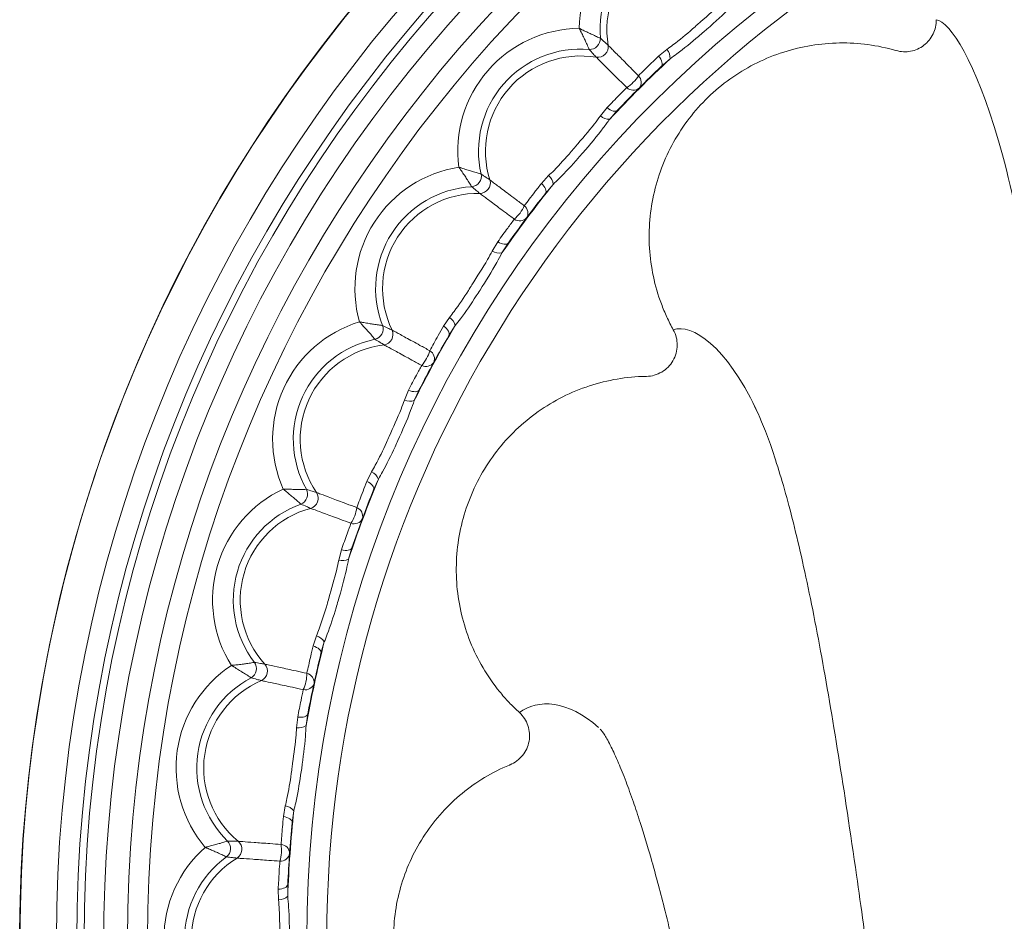
# Model space of a CAD drawing. Units: inches. Extents: x 0.71 to 10.51, y 0.23 to 7.69.
# Drawn here: x 3 to 3.31, y 7.13 to 7.42 of the extents above; entities that cross this region are included whole.
import ezdxf

# ---------------------------------------------------------------- set-up
doc = ezdxf.new("R2010")
doc.units = ezdxf.units.IN
doc.header["$MEASUREMENT"] = 0

msp = doc.modelspace()

# ---------------------------------------------------------------- linework, layer by layer
at = {"color": 7, "linetype": 'Continuous', "lineweight": 15}
for p, q in [((3.205824051700488, 7.410271831286487), (3.203172486319324, 7.408118735081434)), ((3.206852676537934, 7.407286594480921), (3.204017493690739, 7.404812959086192)), ((3.186745977118743, 7.391692225880852), (3.184592880913689, 7.389040660499688)), ((3.187578117719254, 7.388012035662243), (3.190051753113985, 7.390847218509436)), ((3.168110224254778, 7.370018660693483), (3.165792065524163, 7.367510122804897)), ((3.169553222667725, 7.367210197871628), (3.167098932915067, 7.364358251930152)), ((3.151870490502448, 7.34891307578263), (3.150116666810644, 7.345982081975597)), ((3.15321790678727, 7.345388770549032), (3.155262875551996, 7.348547130343987)), ((3.136508892656547, 7.324807972083233), (3.134571331603217, 7.321995059108501)), ((3.138336889358571, 7.322233455449202), (3.136313454962227, 7.31906125635602)), ((3.123438093881304, 7.301606056512468), (3.122119245495506, 7.298455300861187)), ((3.125273356340505, 7.298309380955182), (3.126848028808381, 7.301726622600428)), ((3.111663368886421, 7.275560124698982), (3.110145848665957, 7.272500099434498)), ((3.113839151136176, 7.273271963987152), (3.112287763385352, 7.269844088567933)), ((3.102027588858257, 7.250734202560528), (3.101170563728355, 7.247427825364031)), ((3.104313336840629, 7.247732267487071), (3.105385657221188, 7.251338825797223)), ((3.094079436159784, 7.223277662694412), (3.093012849107708, 7.220032818430176)), ((3.096558711305103, 7.221322438258364), (3.095510951980573, 7.217708668171467)), ((3.088074831572779, 7.197333118170958), (3.087697076258961, 7.193938427734159)), ((3.090764533840952, 7.194687034322559), (3.091312672783563, 7.198409490170878)), ((3.084115052639076, 7.169024906225761), (3.083521111391986, 7.165661298633636)), ((3.086847349787639, 7.167442420796614), (3.086324548247763, 7.163716321979755)), ((3.084902761899028, 7.140253529439057), (3.084915560875521, 7.144016104359149)), ((3.081863859926772, 7.142489895425918), (3.081973064437871, 7.139075997856635))]:
    msp.add_line(p, q, dxfattribs=at)
at = {"color": 7, "linetype": 'Continuous', "lineweight": 15, "flags": 128}
for points in [[(3.203172486319324, 7.408118735081434), (3.203540225301241, 7.407644176669708), (3.203847219337698, 7.407155776534992), (3.204083212716512, 7.406669850600786), (3.204240321635771, 7.406202632135275), (3.204313297577047, 7.405769729448529), (3.204299702642004, 7.405385604467597), (3.204199990994974, 7.405063089608683), (3.204017493690739, 7.404812959086192)], [(3.190051753113985, 7.390847218509436), (3.189801622591492, 7.390664721205202), (3.189479107732579, 7.390565009558172), (3.189094982751647, 7.39055141462313), (3.1886620800649, 7.390624390564405), (3.18819486159939, 7.390781499483664), (3.187708935665183, 7.391017492862478), (3.187220535530469, 7.391324486898936), (3.186745977118743, 7.391692225880852)], [(3.165792065524163, 7.367510122804897), (3.166223598157095, 7.367092729427283), (3.166596974023094, 7.366652990308374), (3.166899719800326, 7.36620559575907), (3.167121721697676, 7.365765491834301), (3.167255563324945, 7.365347381031992), (3.167296773451277, 7.364965231128521), (3.167243975375028, 7.364631808558923), (3.167098932915067, 7.364358251930152)], [(3.155262875551997, 7.348547130343987), (3.155041263071902, 7.348330893314315), (3.154736221396146, 7.348186297938091), (3.154357941014638, 7.348118174695348), (3.153919059093768, 7.348128799370911), (3.153434237308127, 7.348217817027547), (3.152919672039745, 7.348382253863299), (3.152392553307537, 7.348616616556932), (3.151870490502448, 7.34891307578263)], [(3.134571331603217, 7.321995059108501), (3.135057873127196, 7.321643327690505), (3.135490029966834, 7.32126120140776), (3.135853365111504, 7.320861445906202), (3.136135740668518, 7.320457415768927), (3.136327723352215, 7.320062608381259), (3.13642289962059, 7.319690213025255), (3.136418089931698, 7.319352670266976), (3.136313454962227, 7.31906125635602)], [(3.126848028808381, 7.301726622600428), (3.126659445761701, 7.301481047807665), (3.126378087037953, 7.301294512247132), (3.126013351953568, 7.301173247489457), (3.125577425168852, 7.301121304611553), (3.125084869636527, 7.301140418862783), (3.124552140098948, 7.301229951695694), (3.12399703338655, 7.301386912097903), (3.123438093881304, 7.301606056512468)], [(3.110145848665957, 7.272500099434498), (3.110677494498624, 7.272221190213481), (3.111159634844882, 7.271904455756055), (3.111576162901219, 7.271560477171458), (3.111913163765857, 7.271200745710145), (3.112159379292176, 7.270837278876999), (3.112306584188235, 7.270482218964012), (3.112349860798096, 7.270147427414219), (3.112287763385352, 7.269844088567933)], [(3.105385657221188, 7.251338825797223), (3.105233942614925, 7.251068912435972), (3.104981994495428, 7.250844234017214), (3.104638229662675, 7.250672296345377), (3.104214132226341, 7.250558843321209), (3.103723869957555, 7.250507665055999), (3.103183820987901, 7.250520471255783), (3.102612026667181, 7.250596834105416), (3.102027588858257, 7.250734202560528)], [(3.093012849107708, 7.220032818430176), (3.093578776473051, 7.21983240919357), (3.094101085338857, 7.21958751436163), (3.094562326996801, 7.21930631510602), (3.094947092803291, 7.218998205415843), (3.095242528934142, 7.218673478273792), (3.095438765790706, 7.218342981799739), (3.095529247712341, 7.218017756848928), (3.095510951980573, 7.217708668171467)], [(3.091312672783563, 7.198409490170878), (3.091200915089593, 7.198120732898809), (3.090983506511501, 7.197862485426516), (3.090667709991038, 7.197643374995686), (3.090264075303895, 7.197470721401655), (3.089786086624641, 7.197350292461897), (3.089249712062561, 7.197286111331256), (3.088672870216972, 7.197280322100907), (3.088074831572779, 7.197333118170958)], [(3.083521111391986, 7.165661298633636), (3.084109799640845, 7.165543469135566), (3.084661644323906, 7.165375399281672), (3.085158210033412, 7.165162703760984), (3.085582908059507, 7.164912488066719), (3.085921550567234, 7.164633111123938), (3.086162824567802, 7.16433390604396), (3.086298669850217, 7.164024868334256), (3.086324548247763, 7.163716321979755)], [(3.084915560875521, 7.144016104359149), (3.084846035158209, 7.143714381441611), (3.084667591933219, 7.143427822089594), (3.084386192431521, 7.143165999356282), (3.084011237331811, 7.142937659921669), (3.083555252713195, 7.142750431893289), (3.083033471597995, 7.142610569974962), (3.082463325064038, 7.142522746516665), (3.081863859926772, 7.142489895425918)]]:
    msp.add_lwpolyline(points, dxfattribs=at)
at = {"color": 7, "linetype": 'Continuous', "lineweight": 15}
for centre, radius, start, end in [((3.468373570790504, 7.126491141409669), 0.4689489570101575, 90, 240.5609280307423), ((3.216999863862689, 7.416591863848806), 0.03912671469689629, 82.40053770464704, 179.4176441135356), ((3.216999863862689, 7.416591863848806), 0.03252522339989458, 76.96760340989867, 184.8505784082853), ((3.216999863862689, 7.416591863848806), 0.03031832225914677, 72.27610290474829, 189.5420789134358), ((3.178272848351371, 7.377864848337487), 0.03912671469689626, 90.58235588646569, 187.5994622953524), ((3.181214658761279, 7.413650053438896), 0.003381897004459388, 266.7528763382938, 3.247123661720767), ((3.178272848351371, 7.377864848337487), 0.03252522339989491, 85.14942159171711, 193.0323965901008), ((3.183743362807526, 7.411121349392649), 0.003386965534883968, 262.4573294715769, 7.542670528436765), ((3.20243045413938, 7.407432661996933), 0.004424634070916172, 358.1081886270699, 39.91670240565119), ((3.178272848351371, 7.377864848337487), 0.03031832225914647, 80.45792108656656, 197.7238970952512), ((3.468373570790504, 7.126491141409669), 0.3837176886672731, 132.9644975967908, 137.0355024032086), ((3.468373570790504, 7.126491141409669), 0.3838582677165361, 133.5258264201244, 136.474173579875), ((3.186383850007827, 7.408480862192285), 0.01231429001053612, 302.4914465778872, 327.508553422107), ((3.19464429905937, 7.399795235567272), 0.002968001181290772, 320.8137911729246, 44.24113493350594), ((3.195069476632841, 7.400220413140957), 0.002968001181447929, 225.7588650693768, 309.1862088261856), ((3.187432050203238, 7.392434258060785), 0.004424634070903842, 230.0832975942985, 271.8918113729889), ((3.145451446967512, 7.334020589055028), 0.03912671469689737, 98.764174068283, 195.7812804771701), ((3.143270548312606, 7.369860215639226), 0.003381897004457819, 274.9346945200884, 11.42894184357991), ((3.165155224541955, 7.366725430765483), 0.004424634070911726, 6.290006808848898, 48.09852058746568), ((3.145451446967512, 7.334020589055028), 0.03252522339989555, 93.33123977353456, 201.2142147719197), ((3.146133385905134, 7.367717122261463), 0.003386965534883918, 270.6391476533884, 15.72448871026196), ((3.468373570790504, 7.126491141409669), 0.3837176886672731, 141.1463157786089, 145.2173205850269), ((3.145451446967512, 7.334020589055028), 0.03031832225914689, 88.6397392683845, 205.9057152770701), ((3.468373570790504, 7.126491141409669), 0.3838582677165353, 141.7076446019426, 144.6559917616933), ((3.149122777261892, 7.365479291922401), 0.01231429001052951, 310.6732647596935, 335.6903716039213), ((3.158535240401112, 7.358057656923628), 0.002968001181288276, 328.9956093547357, 52.4229531153744), ((3.158895581202302, 7.358539015880273), 0.002968001181445374, 233.9406832511443, 317.368027008045), ((3.152443978162502, 7.349745193524971), 0.004424634070916852, 238.2651157761562, 280.0736295547311), ((3.119203808794183, 7.285951628684018), 0.03912671469689672, 106.9459922501016, 203.9630986589908), ((3.134052646064642, 7.321127722181224), 0.004424634070913664, 14.47182499068502, 56.28033876929232), ((3.111944597881884, 7.321116085306699), 0.003381897004456843, 283.1165127018963, 19.61076002537931), ((3.115083289903053, 7.31940222979842), 0.003386965534883006, 278.8209658351852, 23.90630689206587), ((3.468373570790504, 7.126491141409669), 0.383717688667273, 149.3281339604272, 153.3991387668451), ((3.119203808794183, 7.285951628684018), 0.032525223399895, 101.5130579553525, 209.3960329537395), ((3.119203808794183, 7.285951628684018), 0.03031832225914709, 96.82155745020223, 214.0875334588906), ((3.468373570790504, 7.126491141409669), 0.3838582677165356, 149.8894627837608, 152.8378099435114), ((3.118360730028912, 7.317612612093003), 0.01231429001054932, 318.8550829415404, 343.8721897857317), ((3.128733596649617, 7.311606051806809), 0.002968001181288563, 337.1774275365387, 60.60477129717232), ((3.129021765178953, 7.312133793066183), 0.002968001181446904, 242.1225014330083, 325.5498451898367), ((3.123887321561952, 7.302511320299586), 0.004424634070904646, 246.4469339579413, 288.2554477366243), ((3.109755877512821, 7.271567774098011), 0.0044246340709073, 22.65364317249099, 64.46215695115531), ((3.468373570790504, 7.126491141409669), 0.3837176886672726, 157.5099521422455, 161.5809569486633), ((3.100064260052656, 7.234636512638173), 0.03912671469689653, 115.1278104319211, 212.1449168408088), ((3.087874513483298, 7.268409952368419), 0.003381897004458863, 291.2983308837449, 27.79257820718105), ((3.091225165214799, 7.267160223885419), 0.003386965534882419, 287.0027840169996, 32.08812507390937), ((3.468373570790504, 7.126491141409669), 0.3838582677165352, 158.071280965579, 161.0196281253297), ((3.100064260052656, 7.234636512638173), 0.03252522339989525, 109.694876137172, 217.5778511355579), ((3.100064260052656, 7.234636512638173), 0.03031832225914701, 105.003375632022, 222.2693516407059), ((3.094723934880193, 7.265855250269285), 0.01231429001052791, 327.0369011233353, 352.0540079675716), ((3.105846043330823, 7.261386040941621), 0.002968001181292095, 345.3592457184054, 68.78658947895681), ((3.106056173308061, 7.261949421213563), 0.00296800118144607, 250.3043196147949, 333.7316633716581), ((3.102343411579391, 7.251694183832306), 0.00442463407091582, 254.6287521397996, 296.4372659183801), ((3.0927595310281, 7.219054484139723), 0.004424634070906848, 30.8354613543009, 72.64397513297205), ((3.468373570790504, 7.126491141409669), 0.3837176886672727, 165.6917703240636, 169.7627751304816), ((3.468373570790504, 7.126491141409669), 0.3838582677165354, 166.2530991473972, 169.201446307148), ((3.088422426761406, 7.181119868699612), 0.03912671469689612, 123.3096286137377, 220.3267350226248), ((3.071550292622821, 7.212814761699074), 0.003381897004456804, 299.4801490655259, 35.97439638900881), ((3.075044694457876, 7.212054601109351), 0.003386965534883333, 295.1846021988451, 40.26994325571872), ((3.088422426761406, 7.181119868699612), 0.03252522339989539, 117.8766943189893, 225.7596693173748), ((3.07869356880197, 7.211260837082108), 0.01231429001057548, 335.2187193052047, 0.2358261493400054), ((3.090338505028054, 7.208419958926733), 0.002968001181289546, 353.5410639001822, 76.96840766078331), ((3.088422426761406, 7.181119868699612), 0.03031832225914704, 113.1851938138383, 230.4511698225249), ((3.090466318812817, 7.209007509413557), 0.002968001181444906, 258.4861377966237, 341.9134815535097), ((3.088250820094551, 7.198328274477052), 0.004424634070919015, 262.8105703216339, 304.6190841001733), ((3.083409603211495, 7.164656871454082), 0.004424634070911895, 39.01727953616427, 80.82579331477278), ((3.468373570790504, 7.126491141409669), 0.3837176886672729, 173.8735885058818, 177.9445933122997), ((3.468373570790504, 7.126491141409669), 0.3838582677165356, 174.4349173292155, 177.383264488966), ((3.063304249361999, 7.155462271057402), 0.003381897004457087, 307.6619672473279, 44.15621457082531), ((3.066871265356273, 7.155207153038436), 0.00338696553488368, 303.3664203806602, 48.45176143755867), ((3.070595963819959, 7.154940757346637), 0.01231429001056684, 343.4005374870141, 8.417644331173365), ((3.082526670501101, 7.153786042450396), 0.002968001181288531, 1.722882081969214, 85.15022584261506), ((3.084515303073969, 7.12649114140967), 0.03912671469689708, 131.4914467955567, 228.5085532044432), ((3.084515303073969, 7.12649114140967), 0.03252522339989528, 126.0585125008084, 233.9414874991924), ((3.082569566173315, 7.154385802318549), 0.002968001181445926, 266.6679559784587, 350.0952997353272), ((3.084515303073969, 7.12649114140967), 0.03031832225914698, 121.3670119956581, 238.6329880043418), ((3.081896431630387, 7.143499968253731), 0.004424634070922167, 270.9923885034627, 312.8009022819792)]:
    msp.add_arc(centre, radius, start, end, dxfattribs=at)
at = {"color": 8, "linetype": 'Continuous', "lineweight": 15}
for radius, start, end in [(0.4688617610426298, 299.4854560690777, 180), (0.4572388326714365, 300.2886775208537, 180), (0.4507465579398249, 300.9089837861499, 180), (0.4484359030049245, 301.1055826326084, 180), (0.4420864086902623, 0, 238.3339341399421), (0.4345540112572444, 302.2618551402727, 180), (0.4282045169425818, 302.958061216211, 180), (0.3774095561973714, 94.80737313510234, 180), (0.3710240476292301, 116.5377085591161, 180)]:
    msp.add_arc((3.468373570790504, 7.126491141409669), radius, start, end, dxfattribs=at)
at = {"color": 7, "linetype": 'Continuous', "lineweight": 15}
for points, knots in [([(3.205824051700488, 7.410271831286487), (3.206465740418735, 7.410739446149841), (3.209165715053933, 7.412706986226818), (3.212516956150331, 7.415450693173216), (3.217426958275658, 7.419880300883229), (3.221335027327394, 7.423142780971975), (3.224125406189511, 7.426013177266653), (3.224846051506697, 7.426754487945397)], [0, 0, 0, 0, 0.09944498361239971, 0.4184255164784514, 0.5005622907198987, 0.871014846297406, 1, 1, 1, 1]), ([(3.227654514328549, 7.425311489532451), (3.226858529760845, 7.424493923423258), (3.22380604571388, 7.421358677330677), (3.21967708408213, 7.417663133881901), (3.214213228127625, 7.412947720472331), (3.210538054374391, 7.409959470942438), (3.207562318549571, 7.407801273168746), (3.206852676537934, 7.407286594480921)], [0, 0, 0, 0, 0.1302439741412787, 0.4994665341639544, 0.5788819813801463, 0.8995733978206893, 1, 1, 1, 1]), ([(3.291685189973323, 7.419744453432331), (3.29172145160203, 7.418174121454067), (3.291378316090956, 7.416608799375909), (3.290032980834964, 7.413780017042994), (3.289015230184164, 7.412533010805118), (3.286540058012561, 7.410633022444345), (3.285074155999215, 7.409974797484902), (3.282021051573563, 7.409405342929127), (3.280414060615401, 7.4094715840848), (3.278904909987844, 7.409907621992962)], [0, 0, 0, 0, 0.25, 0.25, 0.5, 0.5, 0.75, 0.75, 1, 1, 1, 1]), ([(3.291685189973319, 7.419744453432331), (3.296190623623595, 7.419046713284008), (3.311959895467438, 7.394143094940779), (3.32846497174051, 7.299721199608298), (3.342139983051935, 7.155396217243808), (3.356727538144205, 6.981148556515294), (3.357817271919251, 6.785817187362764), (3.361006318832853, 6.577199408878986), (3.3631002861693, 6.359268824922828), (3.366111897268253, 6.169168089155209), (3.365552697977003, 6.00923885671852), (3.365666366594223, 5.875037249803548), (3.365640505688387, 5.754958158126633), (3.365646471495409, 5.648665081964171), (3.365644994205726, 5.548886594531139), (3.365645439168567, 5.457323214343845), (3.365645328488128, 5.385764577960354), (3.365645347258634, 5.33686223701456), (3.365645348148473, 5.324493800474487)], [0.001527634717743444, 0.001527634717743444, 0.001527634717743444, 0.001527634717743444, 0.15768568585693, 0.3031855882963168, 0.4072769997987576, 0.502278302600656, 0.5723075647098269, 0.6403117519923438, 0.6947340055004281, 0.7523316233384517, 0.7922048061822278, 0.8276971462662404, 0.8596004932264775, 0.8885869106238498, 0.9151693750589589, 0.9468552522936079, 0.9752158086313946, 0.9987399519724276, 0.9987399519724276, 0.9987399519724276, 0.9987399519724276]), ([(3.177875170189108, 7.416989542011068), (3.177893000271239, 7.416980583265955), (3.177938266450825, 7.416957839222369), (3.178021726243924, 7.416915971118553), (3.17815793862929, 7.416847763246753), (3.178398094394439, 7.416727889721396), (3.178850567122706, 7.416503375214408), (3.179761284586749, 7.416056602396293), (3.180991878887982, 7.415467510418803), (3.182487736769292, 7.414773457810962), (3.183686904343439, 7.414236130199601), (3.184369453414025, 7.413937769807285), (3.184533452021333, 7.413866630868445), (3.184591126182065, 7.413841613103596)], [0, 0, 0, 0, 0.005889948821816382, 0.01495312692126118, 0.02756285896759503, 0.0508689668964368, 0.0942629879189383, 0.1771772676761549, 0.3540592128526444, 0.515676929882153, 0.7420298938159852, 0.9092784407596882, 1, 1, 1, 1]), ([(3.18102309909658, 7.410273586018111), (3.180998081331732, 7.410331260178843), (3.18092694239289, 7.410495258786152), (3.180628582000575, 7.411177807856737), (3.180091254389215, 7.412376975430884), (3.179397201781374, 7.413872833312195), (3.178808109803882, 7.415103427613428), (3.178361336985768, 7.416014145077471), (3.178136822478781, 7.416466617805738), (3.178016948953423, 7.416706773570887), (3.177948741081623, 7.416842985956252), (3.177906872977807, 7.41692644574935), (3.177884128934221, 7.416971711928937), (3.177875170189108, 7.416989542011068)], [0, 0, 0, 0, 0.09072155924027908, 0.2579701061839869, 0.4843230701178225, 0.6459407871473427, 0.8228227323238426, 0.9057370120810582, 0.9491310331035633, 0.972437141032412, 0.9850468730787483, 0.9941100511781793, 0.9999999999999999, 0.9999999999999999, 0.9999999999999999, 0.9999999999999999]), ([(3.184591126182065, 7.413841613103596), (3.185055349536588, 7.41342020324949), (3.185864630323934, 7.4126855592571), (3.186731437107264, 7.411900617630518), (3.187101022210587, 7.411565937817504)], [0, 0, 0, 0, 0.5736245834351055, 1, 1, 1, 1]), ([(3.183298774382674, 7.407763689989586), (3.18296409456966, 7.408133275092911), (3.182179152943076, 7.409000081876242), (3.181444508950685, 7.409809362663591), (3.181023099096576, 7.410273586018116)], [0, 0, 0, 0, 0.4263754165648845, 1, 1, 1, 1]), ([(3.18710102221059, 7.411565937817502), (3.18740340224303, 7.411262380667476), (3.188133558912476, 7.410529381613733), (3.190551347738895, 7.408102354799196), (3.193686068818472, 7.404956458572087), (3.195922279615898, 7.402715917215913), (3.196770604489469, 7.401865949509427)], [0, 0, 0, 0, 0.2101657537953319, 0.5074869712278017, 0.8131611503951683, 1, 1, 1, 1]), ([(3.2787862290996, 7.409941795759965), (3.272922102292291, 7.411623943694838), (3.266955753674657, 7.412414855488629), (3.257854594660008, 7.412279171915127), (3.254810494267398, 7.412006253179429), (3.248864938624584, 7.411034033862862), (3.245939793181083, 7.410334604971283), (3.240187116264849, 7.408498588813199), (3.237340378589852, 7.407351600383536), (3.23191326901037, 7.404687568499458), (3.229316382087744, 7.403168314618219), (3.224357614376518, 7.399752650084745), (3.221981395077695, 7.397843929396461), (3.217535807796268, 7.393698672962457), (3.215487619039063, 7.391485992609337), (3.211736279232443, 7.38678387442782), (3.210033119709438, 7.384294442954755), (3.206976821314483, 7.379034825313489), (3.205646033969487, 7.376298235657277), (3.203417680477913, 7.370705798091148), (3.20251293341028, 7.367835841170662), (3.201120220647874, 7.361949182712309), (3.200634534439879, 7.358919536892804), (3.200122199915842, 7.352905430394026), (3.200089615827364, 7.349898134178015), (3.200462039046898, 7.343883066208821), (3.200870660833322, 7.340858915592047), (3.202135607546014, 7.334899466852157), (3.202993393068938, 7.331962774144452), (3.204585505695547, 7.32770139713326), (3.205167665394718, 7.326302190963007), (3.206435124941794, 7.323546378930295), (3.207130528731284, 7.322171499346667), (3.207858674892747, 7.320855049167965)], [0, 0, 0, 0, 0.1250000000000005, 0.1250000000000005, 0.1875000000000005, 0.1875000000000005, 0.2500000000000006, 0.2500000000000006, 0.3125000000000006, 0.3125000000000006, 0.3750000000000006, 0.3750000000000006, 0.4375000000000006, 0.4375000000000006, 0.5000000000000007, 0.5000000000000007, 0.5625000000000007, 0.5625000000000007, 0.6250000000000007, 0.6250000000000007, 0.6875000000000008, 0.6875000000000008, 0.7500000000000008, 0.7500000000000008, 0.8125000000000008, 0.8125000000000008, 0.8750000000000008, 0.8750000000000008, 0.9375000000000009, 0.9375000000000009, 0.9687500000000004, 0.9687500000000004, 1, 1, 1, 1]), ([(3.192998762690749, 7.398094107710707), (3.192148794984264, 7.398942432584278), (3.189908253628089, 7.401178643381704), (3.186762357400981, 7.404313364461282), (3.184335330586443, 7.4067311532877), (3.1836023315327, 7.407461309957147), (3.183298774382674, 7.407763689989586)], [0, 0, 0, 0, 0.1868388496048601, 0.4925130287722135, 0.7898342462046742, 0.9999999999999999, 0.9999999999999999, 0.9999999999999999, 0.9999999999999999]), ([(3.196770604489449, 7.401865949509408), (3.198004914540355, 7.403095720913256), (3.199865900856401, 7.404949864248429), (3.202339512167619, 7.407320453130583), (3.203172486319311, 7.408118735081416)], [0, 0, 0, 0, 0.6632558446369553, 0.9999999999999999, 0.9999999999999999, 0.9999999999999999, 0.9999999999999999]), ([(3.278904909987844, 7.409907621992962), (3.278904657842098, 7.409907694871452), (3.27890440569682, 7.409907767751567), (3.278904153550604, 7.409907840628434), (3.278864856772772, 7.409919198427629), (3.278825548581484, 7.409930516811296), (3.2787862290996, 7.409941795759965)], [-5.999999999160337e-08, -5.999999999160337e-08, -5.999999999160337e-08, -5.999999999160337e-08, 0, 0, 0, 9.35095006408197e-06, 9.35095006408197e-06, 9.35095006408197e-06, 9.35095006408197e-06]), ([(3.186745977118743, 7.391692225880852), (3.188059109724165, 7.393057492087145), (3.190407687475018, 7.395499312374639), (3.192205944102958, 7.397300150838496), (3.192998762690702, 7.398094107710661)], [0, 0, 0, 0, 0.5591182173747874, 1, 1, 1, 1]), ([(3.168110224254778, 7.370018660693483), (3.16867883297346, 7.370572837737932), (3.171071315612063, 7.372904597547434), (3.173997975695843, 7.376097308847865), (3.178227602174309, 7.381180595696743), (3.181631593391868, 7.384966044657353), (3.183985070236106, 7.388204336773004), (3.184592880913692, 7.389040660499687)], [0, 0, 0, 0, 0.09944498361238228, 0.4184255164784428, 0.5005622907198926, 0.8710148462974171, 1, 1, 1, 1]), ([(3.187578117719254, 7.388012035662243), (3.186906586915341, 7.387089510782187), (3.184331364795268, 7.383551763200702), (3.180770360707704, 7.37930622254884), (3.17603319222536, 7.373861217472203), (3.172820698690338, 7.370380352255506), (3.170182395132682, 7.367820630460633), (3.169553222667725, 7.367210197871627)], [0, 0, 0, 0, 0.1302439741412706, 0.499466534163961, 0.5788819813801565, 0.8995733978207073, 1, 1, 1, 1]), ([(3.139489792142889, 7.372690454256816), (3.139508715702855, 7.372684124184064), (3.139556757952886, 7.372668053691075), (3.139645326698054, 7.372638489311145), (3.139789859629982, 7.372590360740726), (3.140044630737092, 7.372505885083891), (3.14052444969115, 7.372348049394008), (3.14148947976591, 7.372035432687596), (3.142791384921031, 7.371627468645996), (3.144370791110596, 7.37115336326542), (3.145634222580007, 7.370792164213758), (3.146352285396188, 7.37059397756063), (3.146524738860716, 7.370546902148888), (3.146585386380809, 7.370530346917671)], [0, 0, 0, 0, 0.005889948821821523, 0.01495312692123816, 0.02756285896758519, 0.05086896689643151, 0.09426298791893853, 0.1771772676761441, 0.3540592128526341, 0.5156769298821523, 0.7420298938159751, 0.9092784407596877, 1, 1, 1, 1]), ([(3.14356145986401, 7.366490854005621), (3.143528488855079, 7.366544380727397), (3.143434734572784, 7.366696585938772), (3.143042274198468, 7.367329726532994), (3.142339756468052, 7.368440218618185), (3.141439885542559, 7.369822076838473), (3.140681657843038, 7.370956308934585), (3.140109823919411, 7.371794174206635), (3.139823201063235, 7.372210089669189), (3.139670369948645, 7.372430741213549), (3.139583471291039, 7.372555860160991), (3.139530151777194, 7.372632512001312), (3.139501197186149, 7.372674080621573), (3.139489792142889, 7.372690454256816)], [0, 0, 0, 0, 0.09072155924027685, 0.2579701061839971, 0.4843230701178267, 0.645940787147352, 0.822822732323846, 0.9057370120810592, 0.949131033103563, 0.9724371410324075, 0.9850468730787427, 0.994110051178181, 1, 1, 1, 1]), ([(3.146585386380809, 7.370530346917671), (3.147104857486173, 7.370179292279877), (3.148010451702956, 7.36956729856843), (3.148980144483704, 7.368913705982998), (3.149393597647035, 7.36863503017212)], [0, 0, 0, 0, 0.5736245834351065, 1, 1, 1, 1]), ([(3.146171167504326, 7.364330367459997), (3.145787296805033, 7.364648560816406), (3.144886985285232, 7.365394835915873), (3.144044646245044, 7.366091328650728), (3.143561459864005, 7.366490854005625)], [0, 0, 0, 0, 0.4263754165648853, 1, 1, 1, 1]), ([(3.149393597647038, 7.368635030172119), (3.149736100573457, 7.368377595961601), (3.150563141942595, 7.367755969909653), (3.153301723093521, 7.365697733954415), (3.156852244945187, 7.363029975738362), (3.159384556621794, 7.36113048584058), (3.160345209788021, 7.360409898796981)], [0, 0, 0, 0, 0.210165753795326, 0.5074869712278034, 0.8131611503951688, 1, 1, 1, 1]), ([(3.160345209788004, 7.360409898796958), (3.161391941623869, 7.361802813536372), (3.162970113673657, 7.363902930332443), (3.165081177215003, 7.366601421631592), (3.165792065524152, 7.367510122804878)], [0, 0, 0, 0, 0.6632558446369413, 1, 1, 1, 1]), ([(3.157148548955843, 7.356139659853647), (3.156186503477872, 7.356858386986503), (3.153650521624128, 7.358752974101613), (3.150090528761132, 7.361408080527708), (3.147344118354272, 7.363455857821442), (3.146514668045672, 7.364074265907004), (3.146171167504326, 7.364330367459997)], [0, 0, 0, 0, 0.186838849604863, 0.4925130287722153, 0.7898342462046819, 1, 1, 1, 1]), ([(3.151870490502448, 7.34891307578263), (3.152975959671979, 7.350451323801868), (3.15495312502839, 7.353202527342434), (3.15647679196199, 7.355240954468503), (3.157148548955802, 7.356139659853596)], [0, 0, 0, 0, 0.5591182173747953, 1, 1, 1, 1]), ([(3.136508892656547, 7.324807972083233), (3.136992846141884, 7.325437429862267), (3.139029132736719, 7.328085941498813), (3.141471633448368, 7.33166266275822), (3.144934781282105, 7.337296147684709), (3.1477653992206, 7.341527504692676), (3.149634064045275, 7.34506777034029), (3.150116666810647, 7.345982081975596)], [0, 0, 0, 0, 0.09944498361238041, 0.4184255164784459, 0.5005622907198956, 0.8710148462974283, 1, 1, 1, 1]), ([(3.15321790678727, 7.345388770549032), (3.152684500177781, 7.344380066844331), (3.150638964080638, 7.340511836112678), (3.147718409311393, 7.335802725222278), (3.143804363390645, 7.329738973079832), (3.141119947178142, 7.325836352554156), (3.138872784139846, 7.322927215292219), (3.138336889358571, 7.322233455449202)], [0, 0, 0, 0, 0.1302439741412554, 0.4994665341639579, 0.5788819813801523, 0.8995733978207081, 1, 1, 1, 1]), ([(3.107799539407437, 7.323379458473184), (3.107819171216127, 7.323375885934823), (3.107869011534935, 7.323366816141323), (3.107960886227932, 7.323350157330796), (3.108110797432728, 7.323323087820662), (3.108374997476757, 7.323275729713115), (3.108872394926383, 7.323187785919822), (3.109872092382456, 7.323015689299744), (3.111218805356891, 7.322797158165449), (3.112849607699324, 7.322552651430479), (3.114151583242715, 7.322374933909597), (3.114890542116277, 7.322280955504391), (3.115067939782802, 7.322258901939377), (3.11513032605364, 7.322251146258556)], [0, 0, 0, 0, 0.005889948821821055, 0.01495312692125399, 0.02756285896758875, 0.05086896689643286, 0.09426298791893283, 0.1771772676761391, 0.3540592128526286, 0.515676929882152, 0.7420298938159705, 0.9092784407596797, 1, 1, 1, 1]), ([(3.112712058529125, 7.317822419946695), (3.11267180547077, 7.317870709579819), (3.112557344411847, 7.318008022936082), (3.112078773416989, 7.318578866137269), (3.111225366802614, 7.319578076317041), (3.110137996336499, 7.320817804227894), (3.109226068244362, 7.321832584424262), (3.108540814104875, 7.322580540983585), (3.10819791771431, 7.322951432341009), (3.108015240211251, 7.323148087835445), (3.107911419773913, 7.323259566284004), (3.107847734281579, 7.323327849761124), (3.107813158575053, 7.323364874604827), (3.107799539407437, 7.323379458473184)], [0, 0, 0, 0, 0.09072155924028395, 0.2579701061839976, 0.4843230701178269, 0.6459407871473534, 0.8228227323238401, 0.9057370120810575, 0.949131033103557, 0.9724371410323974, 0.9850468730787408, 0.9941100511781724, 1, 1, 1, 1]), ([(3.207858674903807, 7.320855049171969), (3.213836167460962, 7.323019823326065), (3.224706252083377, 7.315529499933311), (3.234310622495387, 7.295492552073132), (3.23432302625828, 7.295466649596791)], [0.001584471249025866, 0.001584471249025866, 0.001584471249025866, 0.001584471249025866, 0.15768568585693, 0.1578875810653305, 0.1578875810653305, 0.1578875810653305, 0.1578875810653305]), ([(3.11513032605364, 7.322251146258556), (3.115694469976169, 7.321977593297144), (3.116677942335653, 7.321500708293761), (3.117730780965167, 7.320991770009712), (3.118179685474402, 7.320774771236844)], [0, 0, 0, 0, 0.5736245834351069, 1, 1, 1, 1]), ([(3.118179685474405, 7.320774771236843), (3.118555338922917, 7.32056870058398), (3.119462428814462, 7.320071102047626), (3.122466052675076, 7.318423556700273), (3.126360096912793, 7.316288244359376), (3.129136958905428, 7.314768474056629), (3.130190384236143, 7.314191936750119)], [0, 0, 0, 0, 0.2101657537953243, 0.5074869712278025, 0.8131611503951689, 0.9999999999999999, 0.9999999999999999, 0.9999999999999999, 0.9999999999999999]), ([(3.130190384236129, 7.314191936750095), (3.131028229415299, 7.315719639097817), (3.132291460166968, 7.318022977033056), (3.133997000772547, 7.320994437248153), (3.13457133160321, 7.32199505910848)], [0, 0, 0, 0, 0.663255844636955, 0.9999999999999999, 0.9999999999999999, 0.9999999999999999, 0.9999999999999999]), ([(3.207858674903807, 7.320855049171969), (3.208684259045102, 7.319362882980918), (3.209120648735362, 7.3176284507456), (3.209091299506746, 7.314209932472314), (3.208627548521536, 7.312504206845741), (3.206891011487743, 7.309506985780575), (3.205639331633727, 7.308254394187732), (3.203428785827521, 7.306960136176152), (3.202625659775665, 7.30661949510826), (3.200975789090623, 7.306147063614457), (3.200115441376471, 7.306027000366914), (3.199262756588638, 7.306012523860701)], [0, 0, 0, 0, 0.25, 0.25, 0.5, 0.5, 0.75, 0.75, 0.875, 0.875, 1, 1, 1, 1]), ([(3.115602672401882, 7.316055324159715), (3.115177425316755, 7.316315648270063), (3.114180071649995, 7.316926199676721), (3.113247185155764, 7.317495725775519), (3.112712058529119, 7.317822419946699)], [0, 0, 0, 0, 0.4263754165648838, 1, 1, 1, 1]), ([(3.127633979166641, 7.309510230412708), (3.126579440388805, 7.31008472859306), (3.123799643314867, 7.311599123695728), (3.119898025004503, 7.313720565158203), (3.11688814000121, 7.315356644078853), (3.1159791236541, 7.315850714575251), (3.115602672401882, 7.316055324159715)], [0, 0, 0, 0, 0.1868388496048589, 0.492513028772215, 0.7898342462046829, 0.9999999999999999, 0.9999999999999999, 0.9999999999999999, 0.9999999999999999]), ([(3.123438093881304, 7.301606056512468), (3.124313395450563, 7.303285972050919), (3.125878899027551, 7.306290552274286), (3.127096958801934, 7.308525071564619), (3.127633979166608, 7.30951023041265)], [0, 0, 0, 0, 0.5591182173748003, 0.9999999999999999, 0.9999999999999999, 0.9999999999999999, 0.9999999999999999]), ([(3.199094039759778, 7.30600949054719), (3.192920176056377, 7.305889968631625), (3.186927749977817, 7.304867268066956), (3.178205014124532, 7.302009552677698), (3.175334496229724, 7.300823908606731), (3.169877481557324, 7.298081540818398), (3.167265710231755, 7.296518150287375), (3.162279106553774, 7.293001248453318), (3.159885363980067, 7.291029833644195), (3.155454964078846, 7.286790210243588), (3.15341553379957, 7.284526094373179), (3.14782359875154, 7.277301616892599), (3.144772089895668, 7.271845760761763), (3.141547004960995, 7.263301492085237), (3.140684649228513, 7.260375808397945), (3.139389511998463, 7.25436771071642), (3.138965187862546, 7.251306777027901), (3.138580127955088, 7.245223229884414), (3.138615090239085, 7.242178645372125), (3.139136199408414, 7.236083901523852), (3.139629371273351, 7.233016623949561), (3.141049051921895, 7.22707132372438), (3.141976099564066, 7.224171877242181), (3.14425416380534, 7.218515871098742), (3.145613540392362, 7.215745283284672), (3.148741399441122, 7.210430233967494), (3.150509256464186, 7.207889240507411), (3.153409690708224, 7.204316954223712), (3.154419527196234, 7.203163450725071), (3.156525525414041, 7.20093119912518), (3.15763985160632, 7.199835879026942), (3.158762222639646, 7.198812146184734)], [0, 0, 0, 0, 0.1249999999999992, 0.1249999999999992, 0.1874999999999991, 0.1874999999999991, 0.2499999999999991, 0.2499999999999991, 0.3124999999999991, 0.3124999999999991, 0.3749999999999991, 0.3749999999999991, 0.499999999999999, 0.499999999999999, 0.5624999999999991, 0.5624999999999991, 0.6249999999999992, 0.6249999999999992, 0.6874999999999994, 0.6874999999999994, 0.7499999999999996, 0.7499999999999996, 0.8124999999999997, 0.8124999999999997, 0.8749999999999998, 0.8749999999999998, 0.9375, 0.9375, 0.96875, 0.96875, 1, 1, 1, 1]), ([(3.199262756588638, 7.306012523860701), (3.199262494158663, 7.306012519503212), (3.19926223172866, 7.306012515147414), (3.199261969298713, 7.306012510788237), (3.199205991454876, 7.306011580949917), (3.19915001483649, 7.306010574187632), (3.199094039759777, 7.30600949054719)], [-5.99999999829672e-08, -5.99999999829672e-08, -5.99999999829672e-08, -5.99999999829672e-08, 0, 0, 0, 1.27983512176741e-05, 1.27983512176741e-05, 1.27983512176741e-05, 1.27983512176741e-05]), ([(3.111663368886421, 7.275560124698982), (3.112052815241056, 7.276252049267426), (3.113691452869219, 7.279163396671773), (3.115600071937837, 7.283051316159725), (3.118226241423846, 7.289120317656354), (3.120425862864875, 7.293711444485223), (3.121771675042943, 7.297481614065497), (3.122119245495509, 7.298455300861187)], [0, 0, 0, 0, 0.0994449836123857, 0.4184255164784524, 0.5005622907199038, 0.8710148462974427, 1, 1, 1, 1]), ([(3.125273356340505, 7.298309380955182), (3.124888932545793, 7.2972350327244), (3.123414723687678, 7.29311506486522), (3.12119407230967, 7.288038247654052), (3.118182827638289, 7.281479188953003), (3.116081135721174, 7.277234259218026), (3.114270858961414, 7.274034928134415), (3.113839151136176, 7.273271963987152)], [0, 0, 0, 0, 0.1302439741412441, 0.4994665341639498, 0.5788819813801468, 0.8995733978207038, 1, 1, 1, 1]), ([(3.233247640962128, 7.297650161751384), (3.234693021520115, 7.294587195016462), (3.237464876236326, 7.288713241099702), (3.24311555245799, 7.27147895464172), (3.248957970486109, 7.248384227812971), (3.254868845991845, 7.219107010496286), (3.260502685811132, 7.186028206682188), (3.267125152890981, 7.141848745117226), (3.275262208142689, 7.082142331617468), (3.284270891626934, 7.009507828210427), (3.290425952064699, 6.93690863603443), (3.293427973218118, 6.868430829404308), (3.294871936624245, 6.792716685518415), (3.296397783772008, 6.708225004403077), (3.298525982390053, 6.61537923327782), (3.300600444169132, 6.515954911349112), (3.302358022961729, 6.412067348169801), (3.30456916036254, 6.306118409527814), (3.306616999097034, 6.21421302207267), (3.307504995245247, 6.137750958458056), (3.307542521019737, 6.075445983828134), (3.307303544889184, 6.009008147014146), (3.307285136678707, 5.934257897780189), (3.307360964852016, 5.854234239807017), (3.307330337376326, 5.770770645381657), (3.307335440291986, 5.686326568161192), (3.307336274038278, 5.606657469750345), (3.307335276696509, 5.534897154473581), (3.307335791748234, 5.484866235768348), (3.307335774712277, 5.448696427970036), (3.307335752079353, 5.424298923590337), (3.3073357340263, 5.400058882794203), (3.307335740266096, 5.377480398842194), (3.307335742427412, 5.36379883167903), (3.307335743392108, 5.35769210917728)], [0, 0, 0, 0, 0.04505304513281392, 0.08639973392546058, 0.1252753006333588, 0.1628368226981771, 0.2003615167425377, 0.2377872528269442, 0.2930466140020738, 0.3476718516182734, 0.3842056577574413, 0.4210306201106074, 0.4581045719014192, 0.4954295646561306, 0.5329435797381581, 0.5704426812222085, 0.607634655417917, 0.6440490304023101, 0.6795642172168961, 0.7003627617118046, 0.7207703547090537, 0.741938148236851, 0.7668722371677094, 0.7958693103677963, 0.8231664386267363, 0.8533807661908194, 0.8863945222351428, 0.913115995491434, 0.9407361351133134, 0.9519345261433124, 0.9637322315050582, 0.9765931191176298, 0.9895524157082691, 1, 1, 1, 1]), ([(3.106919993122724, 7.264152927794498), (3.107531895533497, 7.265784318136255), (3.108454469251801, 7.268243987892578), (3.109719767033254, 7.271427926662628), (3.110145848665952, 7.272500099434477)], [0, 0, 0, 0, 0.663255844636739, 0.9999999999999999, 0.9999999999999999, 0.9999999999999999, 0.9999999999999999]), ([(3.083449534141302, 7.270060384333159), (3.083469474551706, 7.270059642055767), (3.083520098334128, 7.270057757596597), (3.083613408671147, 7.270054343480817), (3.08376564638899, 7.270048884088131), (3.084033897018932, 7.270039607604373), (3.084538747386429, 7.27002334598969), (3.085552761266497, 7.269995272846846), (3.086916866867687, 7.26997062328356), (3.088565866930141, 7.269960692646221), (3.089879882080037, 7.269970074472346), (3.090624693939295, 7.269982217444382), (3.090803424502898, 7.269985634673084), (3.090866279519915, 7.269986836425955)], [0, 0, 0, 0, 0.00588994882181683, 0.01495312692125722, 0.02756285896760275, 0.05086896689644455, 0.0942629879189375, 0.1771772676761449, 0.3540592128526232, 0.5156769298821359, 0.7420298938159644, 0.9092784407596703, 1, 1, 1, 1]), ([(3.089102899940775, 7.265259032810599), (3.089056184269186, 7.265301102317397), (3.088923346530714, 7.265420728514593), (3.088368407240685, 7.265917653601345), (3.087381484639998, 7.266785240837922), (3.086128750360233, 7.267857601154155), (3.085081686101654, 7.268732271452367), (3.084296961544476, 7.269375093060344), (3.083904772001203, 7.269693410034162), (3.08369596689684, 7.269862066139915), (3.083577338164478, 7.269957634709857), (3.083504583146627, 7.270016159769095), (3.083465090186296, 7.270047887117191), (3.083449534141302, 7.270060384333159)], [0, 0, 0, 0, 0.09072155924029451, 0.2579701061840086, 0.4843230701178415, 0.6459407871473658, 0.8228227323238502, 0.9057370120810644, 0.9491310331035614, 0.9724371410324072, 0.9850468730787477, 0.9941100511781741, 1, 1, 1, 1]), ([(3.090866279519916, 7.269986836425955), (3.091463611916204, 7.269796353890356), (3.09250494175725, 7.269464285598484), (3.093619493477169, 7.269110362131625), (3.094094710931032, 7.268959457866011)], [0, 0, 0, 0, 0.5736245834351058, 1, 1, 1, 1]), ([(3.094094710931035, 7.26895945786601), (3.094495867680708, 7.268808945775042), (3.095464540360276, 7.268445504425532), (3.098672061810448, 7.267242188958233), (3.102830356923045, 7.265682791294014), (3.105795240329393, 7.264573678726994), (3.106919993122734, 7.264152927794523)], [0, 0, 0, 0, 0.2101657537879704, 0.5074869712202491, 0.8131611503874636, 1, 1, 1, 1]), ([(3.092215575483366, 7.263921300756601), (3.091757608816747, 7.264118456172716), (3.090683516247553, 7.264580854820611), (3.089679073178079, 7.265011820374359), (3.089102899940769, 7.265259032810603)], [0, 0, 0, 0, 0.4263754165648845, 1, 1, 1, 1]), ([(3.105055884851061, 7.259155060103136), (3.103930320141793, 7.259573634204767), (3.100963296499768, 7.260677008577874), (3.096799478439481, 7.262221598646287), (3.093587391418698, 7.263412673345067), (3.092617313984539, 7.263772348401768), (3.092215575483366, 7.263921300756601)], [0, 0, 0, 0, 0.186838849612564, 0.492513028779769, 0.7898342462120377, 1, 1, 1, 1]), ([(3.102027588858257, 7.250734202560528), (3.102654904211455, 7.252521587382303), (3.103776876870731, 7.25571837969962), (3.104664533301486, 7.258103502785286), (3.105055884851036, 7.259155060103075)], [0, 0, 0, 0, 0.5591182173747874, 1, 1, 1, 1]), ([(3.094079436159784, 7.223277662694412), (3.09436644737901, 7.224017968463397), (3.09557407810383, 7.227132884998025), (3.096909961549184, 7.231252855885582), (3.098645691449976, 7.237633826583433), (3.100169538444185, 7.242491261130684), (3.100965101120702, 7.246414584863233), (3.101170563728358, 7.247427825364031)], [0, 0, 0, 0, 0.0994449836123725, 0.4184255164784402, 0.5005622907198917, 0.871014846297431, 1, 1, 1, 1]), ([(3.104313336840629, 7.247732267487071), (3.104085721620566, 7.246614145362023), (3.103212850642564, 7.242326311039923), (3.101737308714019, 7.236985136866076), (3.099690165549802, 7.230064295126813), (3.098213982314728, 7.22556347071057), (3.096877443847925, 7.222139074960042), (3.096558711305103, 7.221322438258364)], [0, 0, 0, 0, 0.130243974141256, 0.4994665341639621, 0.5788819813801583, 0.8995733978207165, 1, 1, 1, 1]), ([(3.091007754504592, 7.211311521851915), (3.091381257578466, 7.213013389784892), (3.091944393322982, 7.215579319579161), (3.092743690466297, 7.218910921092529), (3.093012849107706, 7.220032818430155)], [0, 0, 0, 0, 0.6632558446367824, 0.9999999999999999, 0.9999999999999999, 0.9999999999999999, 0.9999999999999999]), ([(3.066935472232088, 7.213818654426721), (3.066955315314952, 7.213820757520923), (3.067005692006764, 7.213826096758241), (3.06709853845843, 7.213835996838757), (3.067250003568402, 7.213852258701011), (3.067516843975003, 7.213881252683497), (3.068018869962756, 7.21393700428701), (3.069026557868395, 7.214053526109629), (3.070380286840057, 7.214223259911376), (3.072013915736583, 7.214448107530808), (3.073313220933838, 7.214644397717017), (3.074048723557197, 7.214762414870401), (3.074225148579022, 7.214791233327895), (3.074287192795329, 7.214801368050236)], [0, 0, 0, 0, 0.005889948821820614, 0.01495312692125586, 0.02756285896759078, 0.05086896689643657, 0.09426298791894096, 0.1771772676761523, 0.3540592128526446, 0.5156769298821499, 0.7420298938159801, 0.9092784407596868, 0.9999999999999999, 0.9999999999999999, 0.9999999999999999, 0.9999999999999999]), ([(3.073214598484628, 7.209870731579135), (3.073162371196162, 7.209905724545767), (3.073013860971423, 7.210005228339495), (3.072393850349856, 7.210418119350057), (3.071293502660958, 7.211136422069218), (3.069900906624892, 7.212019584627225), (3.06874002140869, 7.21273633926235), (3.067871801162847, 7.213260939924784), (3.067438302314986, 7.213520202499362), (3.067207620279099, 7.213657425864481), (3.06707659819061, 7.21373513905532), (3.066996254729595, 7.213782714295241), (3.066952648478242, 7.213808498270419), (3.066935472232088, 7.213818654426721)], [0, 0, 0, 0, 0.09072155924027733, 0.2579701061839892, 0.4843230701178315, 0.645940787147342, 0.8228227323238426, 0.9057370120810572, 0.9491310331035545, 0.9724371410323915, 0.9850468730787418, 0.9941100511781782, 0.9999999999999999, 0.9999999999999999, 0.9999999999999999, 0.9999999999999999]), ([(3.074287192795329, 7.214801368050236), (3.074905553700353, 7.21469783361557), (3.075983542550345, 7.214517341988022), (3.077137118301753, 7.214325638199509), (3.077628974643299, 7.214243900416824)], [0, 0, 0, 0, 0.5736245834351069, 1, 1, 1, 1]), ([(3.077628974643301, 7.214243900416824), (3.078047468299585, 7.214152010879869), (3.079058004384886, 7.213930125334986), (3.082404127537749, 7.21319553578053), (3.086742022628238, 7.212243797632512), (3.089834570972073, 7.2115679211347), (3.091007754504599, 7.211311521851942)], [0, 0, 0, 0, 0.2101657537953333, 0.5074869712278046, 0.8131611503951729, 1, 1, 1, 1]), ([(3.076485970599221, 7.208989595625037), (3.076004607231775, 7.209119568831196), (3.07487564118743, 7.209424401617305), (3.073820089107033, 7.20970803341013), (3.073214598484622, 7.209870731579137)], [0, 0, 0, 0, 0.4263754165648833, 1, 1, 1, 1]), ([(3.089873890899519, 7.206099234980115), (3.08870021351053, 7.20635336404135), (3.085606363345669, 7.207023256164495), (3.081265108863737, 7.207959551439274), (3.077916208654181, 7.208681375070142), (3.076904818112018, 7.208899332740224), (3.076485970599221, 7.208989595625037)], [0, 0, 0, 0, 0.1868388496048566, 0.4925130287722129, 0.7898342462046737, 1, 1, 1, 1]), ([(3.088074831572779, 7.197333118170958), (3.088441390378352, 7.19919158627548), (3.089096991992075, 7.202515513213952), (3.089636174954062, 7.205002685867055), (3.089873890899504, 7.206099234980051)], [0, 0, 0, 0, 0.559118217374815, 1, 1, 1, 1]), ([(3.158762223150245, 7.198812146570893), (3.159999659510161, 7.19768385123481), (3.160953739723844, 7.196220961636591), (3.162026905649037, 7.193053423964648), (3.162160537390584, 7.191327083188426), (3.161563292373169, 7.188001907896604), (3.160842816611185, 7.186431928965778), (3.159267641285648, 7.184486836127506), (3.158652887029127, 7.183894634385132), (3.157312335204879, 7.182888140111222), (3.156574738018172, 7.182475802683227), (3.155799957391635, 7.182157521774879)], [0, 0, 0, 0, 0.25, 0.25, 0.5, 0.5, 0.75, 0.75, 0.875, 0.875, 1, 1, 1, 1]), ([(3.084115052639076, 7.169024906225761), (3.08429378600214, 7.169798522704699), (3.085045825944583, 7.17305359765164), (3.085781779032094, 7.177321749212547), (3.08659173489232, 7.183884790949409), (3.087408786309319, 7.188909649855346), (3.087637904122404, 7.19290626018291), (3.087697076258964, 7.193938427734161)], [0, 0, 0, 0, 0.09944498361239969, 0.4184255164784582, 0.500562290719908, 0.8710148462974323, 1, 1, 1, 1]), ([(3.090764533840952, 7.194687034322559), (3.090698360785032, 7.193547900045314), (3.090444596823102, 7.189179487201999), (3.089744202122574, 7.18368268696898), (3.08870283439687, 7.176540950571254), (3.087882210677543, 7.171875855279554), (3.087046618572623, 7.168296105684446), (3.086847349787639, 7.167442420796614)], [0, 0, 0, 0, 0.1302439741412537, 0.4994665341639452, 0.5788819813801404, 0.899573397820689, 1, 1, 1, 1]), ([(3.18451928424878, 7.193533445286922), (3.184965919476519, 7.193038902947226), (3.185797422570694, 7.192118210937018), (3.187859803883697, 7.188368630059658), (3.190170626325294, 7.183322662140042), (3.192594212320383, 7.177312584612429), (3.194937808304336, 7.170882002547272), (3.197622503596603, 7.162871639448729), (3.200950219369791, 7.151918227697427), (3.205164752508754, 7.136229250078203), (3.210049369374652, 7.115645296642159), (3.216228568148481, 7.086458347688929), (3.223662112378407, 7.047035908636507), (3.233009620019273, 6.994807712048121), (3.241289945962813, 6.941427116788549), (3.246717726814739, 6.892690817718358), (3.249667225039421, 6.854386428787401), (3.251336167093893, 6.819482054182885), (3.2524028524176, 6.787734724254972), (3.253428753942182, 6.7486599772183), (3.254626887741489, 6.69541726174755), (3.256767543222692, 6.621351883742228), (3.259164368788559, 6.540785582660345), (3.261243018778767, 6.457991207589452), (3.263080680241982, 6.378297587509985), (3.265342317652781, 6.297348033364122), (3.267540402216984, 6.222320581124163), (3.268899270665319, 6.153953284994466), (3.269170895091514, 6.091702788927343), (3.268876523196429, 6.026538465066312), (3.26877169483148, 5.954436611968527), (3.268891616815165, 5.877838043384719), (3.268855815165444, 5.798270685459609), (3.268857273692148, 5.718042373920499), (3.268860432913576, 5.642478416078677), (3.26885850431302, 5.574401925655851), (3.268859260129936, 5.526986153135215), (3.268859225253378, 5.492642487738082), (3.268859194193695, 5.469461422184992), (3.268859166218606, 5.446349305855867), (3.268859173157784, 5.424746100761602), (3.268859177471306, 5.411613231848738), (3.26885917939813, 5.405746862343237)], [0, 0, 0, 0, 0.03264708245424705, 0.06077924084477394, 0.08488002850948001, 0.1053911869674049, 0.1225943652433166, 0.1366650313013034, 0.1575066870143383, 0.1816230830890753, 0.2092979162301434, 0.2406190165608436, 0.2844438792168668, 0.3285825940844176, 0.3729552137120605, 0.3986048770773381, 0.4211328785916861, 0.4404562884620365, 0.4565012027290249, 0.4711454690636699, 0.4992614493504875, 0.5315601360403102, 0.5673976018000056, 0.5965394549225159, 0.6260341380928046, 0.6547684171738475, 0.6827230491377718, 0.7044939634122708, 0.7257044799386787, 0.7470868409711507, 0.7718213451760747, 0.8004040623315454, 0.8271747287424628, 0.8566724455441019, 0.8888051013449738, 0.9147993501596984, 0.9417676372995748, 0.9526910857107054, 0.9642061783337366, 0.9768192842600047, 0.9896453208483939, 0.9999999999999999, 0.9999999999999999, 0.9999999999999999, 0.9999999999999999]), ([(3.155574588988086, 7.182064552883253), (3.150091798866372, 7.179789624257423), (3.145072921725008, 7.176773617897119), (3.138232116327347, 7.171151333242704), (3.136081007210806, 7.169096709439205), (3.1321474480018, 7.16475006502494), (3.130346758207588, 7.162443325760199), (3.12708562344264, 7.157556534075362), (3.125616517417988, 7.154956702155104), (3.123105613470477, 7.14963638841926), (3.122052885011639, 7.146904733194545), (3.12035579954872, 7.141297394211417), (3.119707895332722, 7.138404057556701), (3.118844358916282, 7.132552545125764), (3.118630583189736, 7.129626476569977), (3.118633998243303, 7.123773723034915), (3.118851130674266, 7.120847036849121), (3.119721986163516, 7.114993038718255), (3.120372481869292, 7.112103981306798), (3.12207524809139, 7.106499285956453), (3.123130764236973, 7.10376825249974), (3.125647744439945, 7.098448004404051), (3.127118925590536, 7.095850054313876), (3.130382875835817, 7.090967332747566), (3.132185051037978, 7.088661784534794), (3.136122233412525, 7.084316273967698), (3.138269929038105, 7.082266002001266), (3.14285112366311, 7.078504744924312), (3.145287142958629, 7.076793297883275), (3.150353189550608, 7.073763795876259), (3.152990253676901, 7.072437952326862), (3.155734325372513, 7.071306402883059)], [0, 0, 0, 0, 0.1250000000000001, 0.1250000000000001, 0.1875000000000002, 0.1875000000000002, 0.2500000000000002, 0.2500000000000002, 0.3125000000000003, 0.3125000000000003, 0.3750000000000003, 0.3750000000000003, 0.4375000000000003, 0.4375000000000003, 0.5000000000000002, 0.5000000000000002, 0.5625000000000002, 0.5625000000000002, 0.6250000000000003, 0.6250000000000003, 0.6875000000000002, 0.6875000000000002, 0.7500000000000002, 0.7500000000000002, 0.8125000000000001, 0.8125000000000001, 0.8750000000000001, 0.8750000000000001, 0.9375, 0.9375, 1, 1, 1, 1]), ([(3.155799957391635, 7.182157521774879), (3.155799714556431, 7.182157422181181), (3.155799471720567, 7.182157322589092), (3.155799228886024, 7.182157222993785), (3.155724285907742, 7.18212648614368), (3.155649405645043, 7.182095595938124), (3.155574588988086, 7.182064552883253)], [-6.000000000319069e-08, -6.000000000319069e-08, -6.000000000319069e-08, -6.000000000319069e-08, 0, 0, 0, 1.851704715617726e-05, 1.851704715617726e-05, 1.851704715617726e-05, 1.851704715617726e-05]), ([(3.082777595672891, 7.156743417565306), (3.082905095964376, 7.158481117966169), (3.083097329915295, 7.161101072867306), (3.083414355035616, 7.164512515324722), (3.083521111391988, 7.165661298633615)], [0, 0, 0, 0, 0.6632558446369343, 1, 1, 1, 1]), ([(3.058593532357642, 7.155799188187007), (3.058612874165024, 7.155804093839872), (3.058661978242055, 7.155816548082198), (3.058752470722359, 7.155839560821924), (3.058900079831608, 7.155877212894497), (3.059160077913694, 7.155943887109358), (3.059649059720316, 7.15607051698919), (3.060629908031701, 7.156329261728987), (3.061945702355801, 7.156689923605036), (3.063530704113063, 7.157144972232114), (3.064788849250749, 7.157524174876269), (3.065500069925812, 7.157745663722091), (3.065670597901181, 7.157799296747688), (3.065730568275456, 7.157818158125779)], [0, 0, 0, 0, 0.005889948821821332, 0.01495312692124839, 0.02756285896759053, 0.05086896689643788, 0.09426298791893217, 0.1771772676761446, 0.3540592128526321, 0.5156769298821409, 0.742029893815971, 0.9092784407596802, 1, 1, 1, 1]), ([(3.065730568275456, 7.157818158125779), (3.066357369644395, 7.157803679454567), (3.067450072759009, 7.157778438780387), (3.068619189066246, 7.157752857206524), (3.069117671518756, 7.157741949852311)], [0, 0, 0, 0, 0.5736245834351036, 1, 1, 1, 1]), ([(3.06911767151876, 7.157741949852311), (3.06954498275763, 7.157710553475361), (3.070576810648092, 7.157634740684942), (3.073993418085609, 7.157383831168302), (3.078422606119418, 7.157059127180587), (3.081579864034679, 7.156830245648394), (3.082777595672893, 7.156743417565333)], [0, 0, 0, 0, 0.2101657537953258, 0.5074869712278025, 0.8131611503951677, 1, 1, 1, 1]), ([(3.065370594160254, 7.152785062338703), (3.065313918451892, 7.152812266409278), (3.065152758980795, 7.152889622189242), (3.064480298655981, 7.153210073853321), (3.063288925784677, 7.153764469483119), (3.061784817231689, 7.154440455640046), (3.060533743333151, 7.154984703554664), (3.059599701859107, 7.155380403914894), (3.059133718493092, 7.155575334251862), (3.0588858555467, 7.155678331404355), (3.058745107333967, 7.155736607199631), (3.058658810990966, 7.155772264125547), (3.058611979146119, 7.155791579840426), (3.058593532357642, 7.155799188187007)], [0, 0, 0, 0, 0.09072155924028562, 0.2579701061840007, 0.4843230701178416, 0.6459407871473537, 0.822822732323847, 0.9057370120810629, 0.9491310331035618, 0.9724371410324102, 0.9850468730787479, 0.9941100511781837, 0.9999999999999999, 0.9999999999999999, 0.9999999999999999, 0.9999999999999999]), ([(3.068734067144454, 7.152378459871544), (3.068239106246205, 7.152438604988082), (3.067078249219701, 7.152579666395943), (3.065993076124777, 7.15271019050247), (3.065370594160247, 7.152785062338705)], [0, 0, 0, 0, 0.4263754165648862, 1, 1, 1, 1]), ([(3.082397058927616, 7.151422818642784), (3.081199161545893, 7.151507329328801), (3.078041466725581, 7.151730102130183), (3.073611151244096, 7.152039042339593), (3.070193611796669, 7.152276920654964), (3.069161497141352, 7.152348723948794), (3.068734067144454, 7.152378459871544)], [0, 0, 0, 0, 0.1868388496048615, 0.4925130287722149, 0.7898342462046819, 1, 1, 1, 1]), ([(3.081863859926772, 7.142489895425918), (3.081962200104507, 7.14438161376196), (3.082138084514421, 7.147765009754534), (3.082317817797409, 7.150303600312268), (3.082397058927609, 7.151422818642718)], [0, 0, 0, 0, 0.5591182173747871, 0.9999999999999999, 0.9999999999999999, 0.9999999999999999, 0.9999999999999999]), ([(3.084902761899028, 7.140253529439057), (3.084999378099841, 7.139116572498507), (3.085369887056453, 7.134756509422004), (3.085458897600275, 7.129215982131092), (3.085444504556922, 7.121998736232896), (3.085296145885784, 7.117264337952853), (3.084978510388354, 7.113602107891776), (3.084902761899028, 7.112728753380283)], [0, 0, 0, 0, 0.1302439741412584, 0.4994665341639616, 0.5788819813801577, 0.899573397820712, 0.9999999999999999, 0.9999999999999999, 0.9999999999999999, 0.9999999999999999]), ([(3.081973064437871, 7.113906284962707), (3.082039881448926, 7.114697463551009), (3.082321021244465, 7.118026432971203), (3.082442062091586, 7.122355877948013), (3.082309755545653, 7.128967386120376), (3.082403378574772, 7.134057377748171), (3.082061387346473, 7.13804591520975), (3.081973064437875, 7.139075997856637)], [0, 0, 0, 0, 0.09944498361237733, 0.4184255164784411, 0.5005622907198921, 0.871014846297428, 1, 1, 1, 1])]:
    msp.add_open_spline(points, degree=3, knots=knots, dxfattribs=at)
msp.add_open_spline([(3.158762223150116, 7.198812146570796), (3.164569482240984, 7.20320410177912), (3.174372238282012, 7.202805170004253), (3.183955728150635, 7.194057755622146)], degree=3, dxfattribs=at)

doc.saveas('drawing.dxf')
